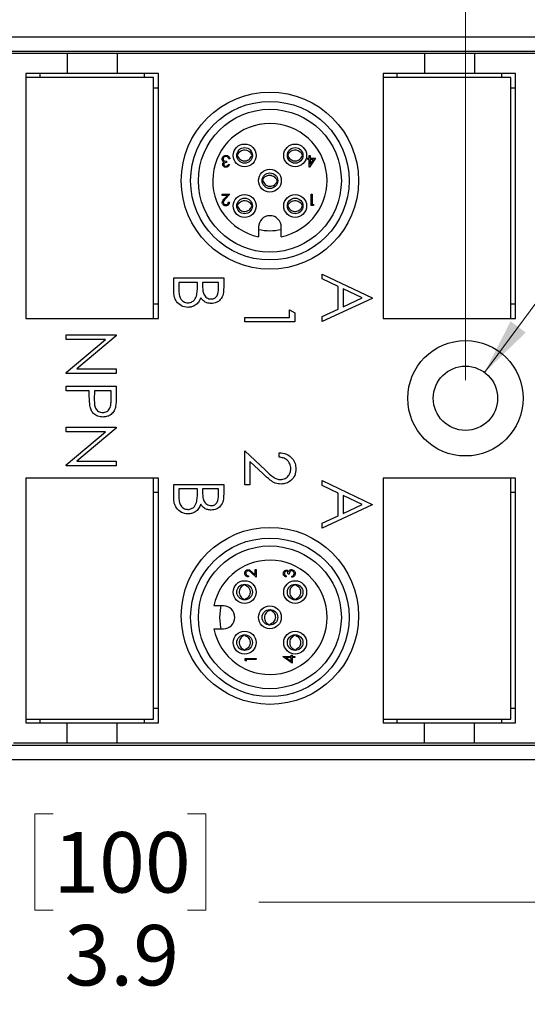
# Model space of a CAD drawing. Units: inches. Extents: x 0.4 to 16.6, y 0.2 to 10.8.
# Drawn here: x 10.1 to 11.5, y 6 to 8.7 of the extents above; entities that cross this region are included whole.
import ezdxf

# ---------------------------------------------------------------- set-up
doc = ezdxf.new("R2010")
doc.units = ezdxf.units.IN
doc.header["$MEASUREMENT"] = 0
doc.styles.add('SLDTEXTSTYLE0', font='TXT', dxfattribs={"width": 0.75})
doc.dimstyles.new('SLDDIMSTYLE0', dxfattribs={"dimtxt": 0.166667, "dimasz": 0.156, "dimexe": 0, "dimexo": 0.0625, "dimgap": 0.041667, "dimtad": 0, "dimtih": 1, "dimtoh": 1, "dimdec": 1, "dimrnd": 1e-09, "dimzin": 12, "dimdsep": 46, "dimtxsty": 'SLDTEXTSTYLE0', "dimsah": 1, "dimcen": 0.09, "dimadec": 0, "dimazin": 3, "dimtfac": 1, "dimtdec": 1, "dimtofl": 0, "dimtmove": 0, "dimatfit": 3, "dimfxl": 0, "dimfrac": 2, "dimtolj": 1, "dimtzin": 12, "dimarcsym": 0})
doc.dimstyles.new('SLDDIMSTYLE2', dxfattribs={"dimtxt": 0.166667, "dimasz": 0.156, "dimexe": 0, "dimexo": 0.0625, "dimgap": 0.041667, "dimtad": 0, "dimtih": 1, "dimtoh": 1, "dimrnd": 1e-09, "dimzin": 12, "dimdsep": 46, "dimtxsty": 'SLDTEXTSTYLE0', "dimsah": 1, "dimcen": 0, "dimadec": 0, "dimazin": 3, "dimtfac": 1, "dimtofl": 0, "dimtmove": 0, "dimatfit": 3, "dimfxl": 0, "dimfrac": 2, "dimtolj": 1, "dimtzin": 12, "dimarcsym": 0})

# ---------------------------------------------------------------- blocks, each defined once
blk = doc.blocks.new('_D')
at = {"color": 7, "linetype": 'Continuous', "lineweight": 18}
for p, q in [((8.2658, 6.8119), (8.2658, 6.1792)), ((12.2058, 6.8119), (12.2058, 6.1792)), ((10.2152, 6.5477), (10.1645, 6.5477)), ((10.1645, 6.5477), (10.1645, 6.2829)), ((10.5846, 6.5477), (10.6353, 6.5477)), ((10.6353, 6.5477), (10.6353, 6.2829)), ((8.2658, 6.3042), (10.0186, 6.3042)), ((12.2058, 6.3042), (10.7813, 6.3042)), ((10.1645, 6.2829), (10.2152, 6.2829)), ((10.6353, 6.2829), (10.5846, 6.2829))]:
    blk.add_line(p, q, dxfattribs=at)
for points in [[(8.2658, 6.3042), (8.4218, 6.2782), (8.4218, 6.3302)], [(12.2058, 6.3042), (12.0498, 6.3302), (12.0498, 6.2782)]]:
    blk.add_solid(points, dxfattribs=at)
at = {"color": 7, "linetype": 'Continuous', "lineweight": 18, "char_height": 0.16667, "attachment_point": 1, "style": 'SLDTEXTSTYLE0'}
for s, insert in [('100', (10.2152, 6.4977)), ('3.9', (10.2461, 6.2417))]:
    blk.add_mtext(s, dxfattribs=dict(at, insert=insert))
blk = doc.blocks.new('_D_2')
at = {"color": 7, "linetype": 'Continuous', "lineweight": 18}
for p, q in [((13.0571, 9.7405), (13.0064, 9.7405)), ((13.0064, 9.7405), (13.0064, 9.4757)), ((13.3649, 9.7405), (13.4156, 9.7405)), ((13.4156, 9.7405), (13.4156, 9.4757)), ((11.4034, 7.7647), (12.6814, 9.4969)), ((12.6814, 9.4969), (12.9314, 9.4969)), ((13.0064, 9.4757), (13.0571, 9.4757)), ((13.4156, 9.4757), (13.3649, 9.4757))]:
    blk.add_line(p, q, dxfattribs=at)
blk.add_solid([(11.4034, 7.7647), (11.5169, 7.8748), (11.4751, 7.9057)], dxfattribs=at)
at = {"color": 7, "linetype": 'Continuous', "lineweight": 18, "char_height": 0.16667, "attachment_point": 1, "style": 'SLDTEXTSTYLE0'}
for s, insert in [('4.5', (13.0571, 9.6905)), ('%%c', (12.9314, 9.4345)), ('.18', (13.1829, 9.4345))]:
    blk.add_mtext(s, dxfattribs=dict(at, insert=insert))
blk = doc.blocks.new('_D_3')
at = {"color": 7, "linetype": 'Continuous', "lineweight": 18}
for p, q in [((9.9016, 9.3261), (9.8509, 9.3261)), ((9.8509, 9.3261), (9.8509, 9.0613)), ((10.1479, 9.3261), (10.1986, 9.3261)), ((10.1986, 9.3261), (10.1986, 9.0613)), ((8.4518, 8.508), (8.4518, 9.2076)), ((11.3508, 7.7434), (11.3508, 9.2076)), ((8.4518, 9.0826), (9.705, 9.0826)), ((11.3508, 9.0826), (10.3445, 9.0826)), ((9.8509, 9.0613), (9.9016, 9.0613)), ((10.1986, 9.0613), (10.1479, 9.0613))]:
    blk.add_line(p, q, dxfattribs=at)
for points in [[(8.4518, 9.0826), (8.6078, 9.0566), (8.6078, 9.1086)], [(11.3508, 9.0826), (11.1948, 9.1086), (11.1948, 9.0566)]]:
    blk.add_solid(points, dxfattribs=at)
at = {"color": 7, "linetype": 'Continuous', "lineweight": 18, "char_height": 0.16667, "attachment_point": 1, "style": 'SLDTEXTSTYLE0'}
for s, insert in [('74', (9.9016, 9.2761)), ('2.9', (9.8709, 9.0201))]:
    blk.add_mtext(s, dxfattribs=dict(at, insert=insert))

msp = doc.modelspace()

# ---------------------------------------------------------------- linework, layer by layer
at = {"color": 7, "linetype": 'Continuous', "lineweight": 25}
for p, q in [((12.0418, 8.6889), (8.4298, 8.6889)), ((12.0418, 8.6495), (8.4298, 8.6495)), ((10.2533, 8.6434), (10.0858, 8.6434)), ((10.2533, 8.6434), (10.2533, 8.5883)), ((10.3911, 8.6434), (10.2533, 8.6434)), ((10.3911, 8.6434), (10.3911, 8.5883)), ((11.2375, 8.6434), (10.3911, 8.6434)), ((11.2375, 8.6434), (11.2375, 8.5883)), ((11.3753, 8.6434), (11.2375, 8.6434)), ((11.3753, 8.6434), (11.3753, 8.5883)), ((12.0245, 8.6434), (11.3753, 8.6434)), ((10.2533, 8.5883), (10.1395, 8.5883)), ((10.1395, 8.5883), (10.1395, 7.9131)), ((10.1395, 8.5781), (10.1395, 7.9131)), ((10.4915, 8.5781), (10.1395, 8.5781)), ((10.1789, 8.5781), (10.1789, 8.5883)), ((10.3911, 8.5883), (10.2533, 8.5883)), ((10.5049, 8.5883), (10.3911, 8.5883)), ((10.4655, 8.5883), (10.4655, 8.5781)), ((10.4915, 7.9131), (10.4915, 8.5781)), ((10.5049, 7.9131), (10.5049, 8.5883)), ((11.2375, 8.5883), (11.1238, 8.5883)), ((11.1238, 8.5883), (11.1238, 7.9131)), ((11.4758, 8.5781), (11.1238, 8.5781)), ((11.1238, 8.5781), (11.1238, 7.9131)), ((11.1631, 8.5781), (11.1631, 8.5883)), ((11.3753, 8.5883), (11.2375, 8.5883)), ((11.4891, 8.5883), (11.3753, 8.5883)), ((11.4497, 8.5883), (11.4497, 8.5781)), ((11.4758, 7.9131), (11.4758, 8.5781)), ((11.4891, 7.9131), (11.4891, 8.5883)), ((10.4915, 8.5489), (10.5049, 8.5489)), ((11.4758, 8.5489), (11.4891, 8.5489)), ((10.7231, 8.3646), (10.7211, 8.3646)), ((10.7231, 8.361), (10.7212, 8.361)), ((10.7637, 8.3646), (10.7616, 8.3646)), ((10.7634, 8.361), (10.7616, 8.361)), ((10.8623, 8.3646), (10.8603, 8.3646)), ((10.8623, 8.361), (10.8604, 8.361)), ((10.9029, 8.3646), (10.9008, 8.3646)), ((10.9026, 8.361), (10.9008, 8.361)), ((10.9202, 8.3622), (10.923, 8.3622)), ((10.9202, 8.355), (10.9202, 8.3622)), ((10.923, 8.3622), (10.923, 8.355)), ((10.6927, 8.3466), (10.6927, 8.3434)), ((10.6976, 8.3382), (10.7004, 8.3382)), ((10.7016, 8.3538), (10.6988, 8.3538)), ((10.9166, 8.355), (10.9202, 8.355)), ((10.9166, 8.3518), (10.9166, 8.355)), ((10.9202, 8.3518), (10.9166, 8.3518)), ((10.9202, 8.3302), (10.9202, 8.3518)), ((10.9378, 8.355), (10.9207, 8.3302)), ((10.923, 8.355), (10.9378, 8.355)), ((10.923, 8.3382), (10.9323, 8.3518)), ((10.923, 8.3518), (10.923, 8.3382)), ((10.9323, 8.3518), (10.923, 8.3518)), ((10.9207, 8.3302), (10.9202, 8.3302)), ((10.7926, 8.2936), (10.7905, 8.2939)), ((10.793, 8.2972), (10.791, 8.2975)), ((10.8326, 8.289), (10.8309, 8.2892)), ((10.8331, 8.2926), (10.8313, 8.2928)), ((10.6803, 8.2559), (10.7016, 8.2559)), ((10.6803, 8.2527), (10.6803, 8.2559)), ((10.6949, 8.2527), (10.6803, 8.2527)), ((10.6871, 8.2443), (10.6949, 8.2527)), ((10.7016, 8.2559), (10.6894, 8.2429)), ((10.9254, 8.2246), (10.9254, 8.2559)), ((10.9254, 8.2559), (10.9282, 8.2559)), ((10.9282, 8.2559), (10.9282, 8.2278)), ((10.6976, 8.2342), (10.7004, 8.2342)), ((10.7231, 8.2254), (10.7211, 8.2254)), ((10.7637, 8.2254), (10.7616, 8.2254)), ((10.8623, 8.2254), (10.8603, 8.2254)), ((10.9029, 8.2254), (10.9008, 8.2254)), ((10.9312, 8.2246), (10.9254, 8.2246)), ((10.9282, 8.2278), (10.933, 8.2278)), ((10.933, 8.2278), (10.9312, 8.2246)), ((10.7231, 8.2218), (10.7212, 8.2218)), ((10.7634, 8.2218), (10.7616, 8.2218)), ((10.8623, 8.2218), (10.8604, 8.2218)), ((10.9026, 8.2218), (10.9008, 8.2218)), ((10.7805, 8.1652), (10.7805, 8.1389)), ((10.8435, 8.1389), (10.8435, 8.1652)), ((10.9557, 8.0225), (10.9557, 8.036)), ((10.9557, 8.036), (11.0935, 7.9706)), ((10.5469, 8.0254), (10.6847, 8.0254)), ((10.5469, 7.9881), (10.5469, 8.0254)), ((10.5611, 8.013), (10.5611, 7.9954)), ((10.6123, 8.013), (10.5611, 8.013)), ((10.6123, 8.0048), (10.6123, 8.013)), ((10.6264, 8.013), (10.6264, 8.0047)), ((10.6706, 8.013), (10.6264, 8.013)), ((10.6706, 7.9963), (10.6706, 8.013)), ((10.6847, 8.0254), (10.6847, 7.9985)), ((10.9999, 8.0016), (10.9557, 8.0225)), ((10.9999, 7.9391), (10.9999, 8.0016)), ((11.0666, 7.9699), (11.014, 7.9949)), ((11.014, 7.9949), (11.014, 7.9456)), ((10.5049, 7.9525), (10.4915, 7.9525)), ((11.0935, 7.9689), (10.9557, 7.9053)), ((11.014, 7.9456), (11.0666, 7.9699)), ((11.0935, 7.9706), (11.0935, 7.9689)), ((11.4891, 7.9525), (11.4758, 7.9525)), ((10.8661, 7.9374), (10.8803, 7.9293)), ((10.8661, 7.9162), (10.8661, 7.9374)), ((10.8803, 7.9293), (10.8803, 7.9038)), ((10.9557, 7.9187), (10.9999, 7.9391)), ((10.1395, 7.9131), (10.4915, 7.9131)), ((10.1395, 7.9131), (10.5049, 7.9131)), ((10.7425, 7.9162), (10.8661, 7.9162)), ((10.7425, 7.9038), (10.7425, 7.9162)), ((10.8803, 7.9038), (10.7425, 7.9038)), ((10.9557, 7.9053), (10.9557, 7.9187)), ((11.1238, 7.9131), (11.4758, 7.9131)), ((11.1238, 7.9131), (11.4891, 7.9131)), ((10.2508, 7.8679), (10.3886, 7.8679)), ((10.2508, 7.8555), (10.2508, 7.8679)), ((10.2508, 7.7647), (10.359, 7.8555)), ((10.359, 7.8555), (10.2508, 7.8555)), ((10.3886, 7.8653), (10.2801, 7.7742)), ((10.3886, 7.8679), (10.3886, 7.8653)), ((10.2508, 7.7619), (10.2508, 7.7647)), ((10.2801, 7.7742), (10.3886, 7.7742)), ((10.3886, 7.7742), (10.3886, 7.7619)), ((10.3886, 7.7619), (10.2508, 7.7619)), ((10.2508, 7.7265), (10.3886, 7.7265)), ((10.2508, 7.7142), (10.2508, 7.7265)), ((10.3144, 7.7142), (10.2508, 7.7142)), ((10.3144, 7.7043), (10.3144, 7.7142)), ((10.3285, 7.7142), (10.3282, 7.69)), ((10.3744, 7.7142), (10.3285, 7.7142)), ((10.3744, 7.689), (10.3744, 7.7142)), ((10.3886, 7.7265), (10.3886, 7.6995)), ((10.2508, 7.6135), (10.3886, 7.6135)), ((10.2508, 7.6011), (10.2508, 7.6135)), ((10.2508, 7.5103), (10.359, 7.6011)), ((10.359, 7.6011), (10.2508, 7.6011)), ((10.3886, 7.6109), (10.2801, 7.5198)), ((10.3886, 7.6135), (10.3886, 7.6109)), ((10.7425, 7.4552), (10.7425, 7.5488)), ((10.7425, 7.5488), (10.7995, 7.4953)), ((10.2801, 7.5198), (10.3886, 7.5198)), ((10.3886, 7.5198), (10.3886, 7.5075)), ((10.7566, 7.5193), (10.7566, 7.4552)), ((10.7934, 7.4848), (10.7566, 7.5193)), ((10.8379, 7.5311), (10.8379, 7.5435)), ((10.2508, 7.5075), (10.2508, 7.5103)), ((10.3886, 7.5075), (10.2508, 7.5075)), ((10.1395, 7.4737), (10.1395, 6.8087)), ((10.4915, 7.4737), (10.1395, 7.4737)), ((10.5049, 7.4737), (10.1395, 7.4737)), ((10.1395, 7.4737), (10.1395, 6.7985)), ((10.4915, 6.8087), (10.4915, 7.4737)), ((10.5049, 6.7985), (10.5049, 7.4737)), ((10.9557, 7.453), (10.9557, 7.4665)), ((10.9557, 7.4665), (11.0935, 7.4011)), ((11.1238, 7.4737), (11.1238, 6.8087)), ((11.4758, 7.4737), (11.1238, 7.4737)), ((11.4891, 7.4737), (11.1238, 7.4737)), ((11.1238, 7.4737), (11.1238, 6.7985)), ((11.4758, 6.8087), (11.4758, 7.4737)), ((11.4891, 6.7985), (11.4891, 7.4737)), ((10.5469, 7.4559), (10.6847, 7.4559)), ((10.5469, 7.4186), (10.5469, 7.4559)), ((10.6123, 7.4435), (10.5611, 7.4435)), ((10.5611, 7.4435), (10.5611, 7.4259)), ((10.6123, 7.4353), (10.6123, 7.4435)), ((10.6706, 7.4435), (10.6264, 7.4435)), ((10.6264, 7.4435), (10.6264, 7.4352)), ((10.6706, 7.4268), (10.6706, 7.4435)), ((10.6847, 7.4559), (10.6847, 7.429)), ((10.7566, 7.4552), (10.7425, 7.4552)), ((10.9999, 7.4321), (10.9557, 7.453)), ((10.4915, 7.4343), (10.5049, 7.4343)), ((10.9999, 7.3696), (10.9999, 7.4321)), ((11.014, 7.4254), (11.014, 7.3761)), ((11.0666, 7.4004), (11.014, 7.4254)), ((11.4758, 7.4343), (11.4891, 7.4343)), ((11.0935, 7.3994), (10.9557, 7.3358)), ((11.014, 7.3761), (11.0666, 7.4004)), ((11.0935, 7.4011), (11.0935, 7.3994)), ((10.9557, 7.3492), (10.9999, 7.3696)), ((10.9557, 7.3358), (10.9557, 7.3492)), ((10.7714, 7.2212), (10.7746, 7.2212)), ((10.7714, 7.2067), (10.7714, 7.2212)), ((10.7746, 7.2212), (10.7746, 7.2)), ((10.753, 7.204), (10.753, 7.2012)), ((10.7746, 7.2), (10.7617, 7.2121)), ((10.7631, 7.2145), (10.7714, 7.2067)), ((10.8569, 7.204), (10.8569, 7.2012)), ((10.8653, 7.2088), (10.8621, 7.2088)), ((10.8725, 7.2), (10.8725, 7.2028)), ((10.7405, 7.1784), (10.7405, 7.1803)), ((10.7442, 7.1784), (10.7442, 7.1804)), ((10.8797, 7.1784), (10.8797, 7.1803)), ((10.8834, 7.1784), (10.8834, 7.1804)), ((10.7405, 7.1382), (10.7405, 7.1399)), ((10.7442, 7.1378), (10.7442, 7.1399)), ((10.8797, 7.1382), (10.8797, 7.1399)), ((10.8834, 7.1378), (10.8834, 7.1399)), ((10.684, 7.1211), (10.6576, 7.1211)), ((10.8124, 7.1089), (10.8126, 7.111)), ((10.816, 7.1085), (10.8162, 7.1105)), ((10.6576, 7.0581), (10.684, 7.0581)), ((10.8077, 7.0689), (10.8079, 7.0707)), ((10.8113, 7.0684), (10.8115, 7.0702)), ((10.7405, 7.0392), (10.7405, 7.0411)), ((10.7442, 7.0392), (10.7442, 7.0412)), ((10.8797, 7.0392), (10.8797, 7.0411)), ((10.8834, 7.0392), (10.8834, 7.0412)), ((10.7405, 6.999), (10.7405, 7.0007)), ((10.7434, 6.9762), (10.7746, 6.9762)), ((10.7434, 6.9704), (10.7434, 6.9762)), ((10.7442, 6.9987), (10.7442, 7.0007)), ((10.7746, 6.9762), (10.7746, 6.9733)), ((10.8489, 6.9814), (10.8705, 6.9814)), ((10.8489, 6.9808), (10.8489, 6.9814)), ((10.8737, 6.9637), (10.8489, 6.9808)), ((10.8705, 6.9786), (10.857, 6.9786)), ((10.857, 6.9786), (10.8705, 6.9692)), ((10.8705, 6.985), (10.8737, 6.985)), ((10.8705, 6.9814), (10.8705, 6.985)), ((10.8705, 6.9692), (10.8705, 6.9786)), ((10.8737, 6.985), (10.8737, 6.9814)), ((10.8737, 6.9814), (10.881, 6.9814)), ((10.8737, 6.9786), (10.8737, 6.9637)), ((10.881, 6.9786), (10.8737, 6.9786)), ((10.8797, 6.999), (10.8797, 7.0007)), ((10.881, 6.9814), (10.881, 6.9786)), ((10.8834, 6.9987), (10.8834, 7.0007)), ((10.7466, 6.9685), (10.7434, 6.9704)), ((10.7466, 6.9733), (10.7466, 6.9685)), ((10.7746, 6.9733), (10.7466, 6.9733)), ((10.5049, 6.8379), (10.4915, 6.8379)), ((11.4891, 6.8379), (11.4758, 6.8379)), ((10.1395, 6.8087), (10.4915, 6.8087)), ((10.1395, 6.7985), (10.2533, 6.7985)), ((10.1789, 6.7985), (10.1789, 6.8087)), ((10.2533, 6.7434), (10.2533, 6.7985)), ((10.2533, 6.7985), (10.3911, 6.7985)), ((10.3911, 6.7434), (10.3911, 6.7985)), ((10.3911, 6.7985), (10.5049, 6.7985)), ((10.4655, 6.8087), (10.4655, 6.7985)), ((11.1238, 6.8087), (11.4758, 6.8087)), ((11.1238, 6.7985), (11.2375, 6.7985)), ((11.1631, 6.7985), (11.1631, 6.8087)), ((11.2375, 6.7434), (11.2375, 6.7985)), ((11.2375, 6.7985), (11.3753, 6.7985)), ((11.3753, 6.7434), (11.3753, 6.7985)), ((11.3753, 6.7985), (11.4891, 6.7985)), ((11.4497, 6.8087), (11.4497, 6.7985)), ((8.4298, 6.7373), (12.0418, 6.7373)), ((10.1058, 6.7434), (10.2533, 6.7434)), ((10.2533, 6.7434), (10.3911, 6.7434)), ((10.3911, 6.7434), (11.2375, 6.7434)), ((11.2375, 6.7434), (11.3753, 6.7434)), ((11.3753, 6.7434), (12.0245, 6.7434)), ((8.4298, 6.6979), (12.0418, 6.6979))]:
    msp.add_line(p, q, dxfattribs=at)
at = {"color": 7, "linetype": 'Continuous', "lineweight": 25, "flags": 128}
for points in [[(10.6742, 7.0896), (10.677, 7.1173), (10.6778, 7.1211)], [(10.6778, 7.0581), (10.677, 7.0618), (10.6742, 7.0896)]]:
    msp.add_lwpolyline(points, dxfattribs=at)
at = {"color": 7, "linetype": 'Continuous', "lineweight": 25}
for centre, radius in [((10.812, 8.2932), 0.2441), ((10.812, 8.2932), 0.2185), ((10.812, 8.2932), 0.1969), ((10.7424, 8.3628), 0.0315), ((10.8816, 8.3628), 0.0315), ((10.7424, 8.3628), 0.0215), ((10.8816, 8.3628), 0.0215), ((10.812, 8.2932), 0.0315), ((10.812, 8.2932), 0.0215), ((10.7424, 8.2236), 0.0315), ((10.8816, 8.2236), 0.0315), ((10.7424, 8.2236), 0.0215), ((10.8816, 8.2236), 0.0215), ((11.3508, 7.6934), 0.159), ((11.3508, 7.6934), 0.0886), ((10.812, 7.0936), 0.2441), ((10.812, 7.0896), 0.2185), ((10.812, 7.0896), 0.1969), ((10.7424, 7.1592), 0.0315), ((10.7424, 7.1592), 0.0215), ((10.8816, 7.1592), 0.0315), ((10.8816, 7.1592), 0.0215), ((10.812, 7.0896), 0.0315), ((10.812, 7.0896), 0.0215), ((10.7424, 7.02), 0.0315), ((10.7424, 7.02), 0.0215), ((10.8816, 7.02), 0.0315), ((10.8816, 7.02), 0.0215)]:
    msp.add_circle(centre, radius, dxfattribs=at)
for centre, radius, start, end in [((10.812, 8.2932), 0.1575, 281.537, 258.463), ((10.812, 8.1652), 0.0315, 0, 180), ((10.812, 8.2932), 0.1378, 256.7853, 283.2147), ((10.812, 7.0896), 0.1575, 191.537, 168.463), ((10.684, 7.0896), 0.0315, 270, 90)]:
    msp.add_arc(centre, radius, start, end, dxfattribs=at)
for points, knots in [([(10.6803, 8.3529), (10.6806, 8.3545), (10.681, 8.3575), (10.6839, 8.3609), (10.6875, 8.3627), (10.6899, 8.3629), (10.6911, 8.363)], [0, 0, 0, 0, 0.279304, 0.5588383, 0.779277, 1, 1, 1, 1]), ([(10.6911, 8.3598), (10.69, 8.3597), (10.6878, 8.3596), (10.6852, 8.358), (10.6834, 8.3557), (10.6832, 8.354), (10.6831, 8.3532)], [0, 0, 0, 0, 0.2805991, 0.5601509, 0.7803026, 1, 1, 1, 1]), ([(10.6911, 8.363), (10.6926, 8.3629), (10.6954, 8.3626), (10.6988, 8.3602), (10.7008, 8.3571), (10.7013, 8.3549), (10.7016, 8.3538)], [0, 0, 0, 0, 0.279886, 0.558979, 0.779263, 1, 1, 1, 1]), ([(10.6963, 8.3581), (10.6954, 8.3587), (10.6938, 8.3597), (10.6919, 8.3598), (10.6911, 8.3598)], [0, 0, 0, 0, 0.558748, 1, 1, 1, 1]), ([(10.7222, 8.3646), (10.722, 8.364), (10.7217, 8.3628), (10.722, 8.3616), (10.7222, 8.361)], [0, 0, 0, 0, 0.500159, 1, 1, 1, 1]), ([(10.7231, 8.3646), (10.724, 8.3664), (10.7258, 8.3703), (10.7307, 8.3748), (10.7371, 8.3777), (10.7441, 8.3783), (10.7508, 8.3765), (10.7567, 8.3725), (10.7602, 8.3682), (10.7613, 8.3653), (10.7616, 8.3646)], [0, 0, 0, 0, 0.120751, 0.25498, 0.396529, 0.533955, 0.672682, 0.810493, 0.956165, 1, 1, 1, 1]), ([(10.7231, 8.361), (10.724, 8.3592), (10.7258, 8.3553), (10.7307, 8.3508), (10.7371, 8.3479), (10.7441, 8.3473), (10.7508, 8.3491), (10.7567, 8.3531), (10.7602, 8.3574), (10.7613, 8.3603), (10.7616, 8.361)], [0, 0, 0, 0, 0.120751, 0.25498, 0.396529, 0.533955, 0.672682, 0.810493, 0.956165, 1, 1, 1, 1]), ([(10.7625, 8.361), (10.7627, 8.3616), (10.763, 8.3628), (10.7627, 8.364), (10.7625, 8.3646)], [0, 0, 0, 0, 0.49984, 1, 1, 1, 1]), ([(10.8614, 8.3646), (10.8612, 8.364), (10.8609, 8.3628), (10.8612, 8.3616), (10.8614, 8.361)], [0, 0, 0, 0, 0.500159, 1, 1, 1, 1]), ([(10.8623, 8.3646), (10.8631, 8.3664), (10.865, 8.3703), (10.8699, 8.3748), (10.8763, 8.3777), (10.8833, 8.3783), (10.89, 8.3765), (10.8959, 8.3725), (10.8994, 8.3682), (10.9005, 8.3653), (10.9008, 8.3646)], [0, 0, 0, 0, 0.120751, 0.25498, 0.396529, 0.533955, 0.672682, 0.810493, 0.956165, 1, 1, 1, 1]), ([(10.8623, 8.361), (10.8631, 8.3592), (10.865, 8.3553), (10.8699, 8.3508), (10.8763, 8.3479), (10.8833, 8.3473), (10.89, 8.3491), (10.8959, 8.3531), (10.8994, 8.3574), (10.9005, 8.3603), (10.9008, 8.361)], [0, 0, 0, 0, 0.120751, 0.25498, 0.396529, 0.533955, 0.672682, 0.810493, 0.956165, 1, 1, 1, 1]), ([(10.9017, 8.361), (10.9019, 8.3616), (10.9022, 8.3628), (10.9019, 8.364), (10.9017, 8.3646)], [0, 0, 0, 0, 0.49984, 1, 1, 1, 1]), ([(10.6822, 8.3474), (10.6816, 8.3483), (10.6805, 8.35), (10.6804, 8.352), (10.6803, 8.3529)], [0, 0, 0, 0, 0.559419, 1, 1, 1, 1]), ([(10.6819, 8.3383), (10.682, 8.339), (10.6821, 8.3404), (10.6832, 8.3428), (10.6847, 8.344), (10.6856, 8.3447)], [0, 0, 0, 0, 0.280508, 0.560792, 1, 1, 1, 1]), ([(10.6911, 8.3302), (10.6898, 8.3303), (10.6873, 8.3306), (10.6842, 8.3326), (10.6823, 8.3353), (10.6821, 8.3373), (10.6819, 8.3383)], [0, 0, 0, 0, 0.280085, 0.559868, 0.780099, 1, 1, 1, 1]), ([(10.6856, 8.3447), (10.6849, 8.3451), (10.6836, 8.3458), (10.6826, 8.3469), (10.6822, 8.3474)], [0, 0, 0, 0, 0.559795, 1, 1, 1, 1]), ([(10.6831, 8.3532), (10.6832, 8.3526), (10.6833, 8.3516), (10.6842, 8.3496), (10.6871, 8.3469), (10.6905, 8.3467), (10.6927, 8.3466)], [0, 0, 0, 0, 0.125587, 0.251191, 0.500605, 1, 1, 1, 1]), ([(10.6927, 8.3434), (10.691, 8.3432), (10.6883, 8.343), (10.6857, 8.3411), (10.6849, 8.3396), (10.6848, 8.3387), (10.6847, 8.3383)], [0, 0, 0, 0, 0.499418, 0.749016, 0.874544, 1, 1, 1, 1]), ([(10.6847, 8.3383), (10.6849, 8.3374), (10.6852, 8.3358), (10.6876, 8.3338), (10.6897, 8.3335), (10.691, 8.3334)], [0, 0, 0, 0, 0.278859, 0.560074, 1, 1, 1, 1]), ([(10.691, 8.3334), (10.6918, 8.3334), (10.6935, 8.3336), (10.696, 8.3351), (10.697, 8.337), (10.6976, 8.3382)], [0, 0, 0, 0, 0.280636, 0.560364, 1, 1, 1, 1]), ([(10.7004, 8.3382), (10.7, 8.337), (10.6993, 8.3346), (10.6969, 8.3319), (10.694, 8.3304), (10.692, 8.3302), (10.6911, 8.3302)], [0, 0, 0, 0, 0.280288, 0.55968, 0.779747, 1, 1, 1, 1]), ([(10.6988, 8.3538), (10.6985, 8.3547), (10.698, 8.3563), (10.6968, 8.3576), (10.6963, 8.3581)], [0, 0, 0, 0, 0.560694, 1, 1, 1, 1]), ([(10.793, 8.2972), (10.7941, 8.2989), (10.7963, 8.3025), (10.8018, 8.3065), (10.8084, 8.3086), (10.8154, 8.3084), (10.8219, 8.3058), (10.8273, 8.3012), (10.8303, 8.2965), (10.8311, 8.2935), (10.8313, 8.2928)], [0, 0, 0, 0, 0.120751, 0.25498, 0.396529, 0.533955, 0.672682, 0.810493, 0.956165, 1, 1, 1, 1]), ([(10.7921, 8.2973), (10.7919, 8.2968), (10.7914, 8.2956), (10.7916, 8.2943), (10.7917, 8.2937)], [0, 0, 0, 0, 0.500159, 1, 1, 1, 1]), ([(10.7926, 8.2936), (10.7933, 8.2917), (10.7946, 8.2877), (10.799, 8.2826), (10.805, 8.279), (10.8119, 8.2777), (10.8188, 8.2787), (10.8251, 8.2819), (10.829, 8.2858), (10.8305, 8.2886), (10.8309, 8.2892)], [0, 0, 0, 0, 0.120751, 0.25498, 0.396529, 0.533955, 0.672682, 0.810493, 0.956165, 1, 1, 1, 1]), ([(10.8318, 8.2891), (10.832, 8.2896), (10.8325, 8.2908), (10.8323, 8.2921), (10.8322, 8.2927)], [0, 0, 0, 0, 0.49984, 1, 1, 1, 1]), ([(10.6807, 8.2331), (10.6809, 8.2343), (10.6811, 8.2368), (10.6836, 8.2406), (10.6857, 8.2429), (10.6871, 8.2443)], [0, 0, 0, 0, 0.279288, 0.559154, 1, 1, 1, 1]), ([(10.6902, 8.2238), (10.6888, 8.2239), (10.686, 8.2242), (10.6829, 8.2267), (10.681, 8.2298), (10.6808, 8.232), (10.6807, 8.2331)], [0, 0, 0, 0, 0.27989, 0.559224, 0.779582, 1, 1, 1, 1]), ([(10.6894, 8.2429), (10.6879, 8.2414), (10.6859, 8.2392), (10.6838, 8.2359), (10.6836, 8.2342), (10.6835, 8.2333)], [0, 0, 0, 0, 0.560717, 0.780532, 1, 1, 1, 1]), ([(10.6835, 8.2333), (10.6837, 8.2324), (10.6839, 8.2304), (10.6858, 8.2284), (10.688, 8.2272), (10.6896, 8.2271), (10.6903, 8.227)], [0, 0, 0, 0, 0.279126, 0.558978, 0.77935, 1, 1, 1, 1]), ([(10.7004, 8.2342), (10.7002, 8.2327), (10.6998, 8.2297), (10.6971, 8.2262), (10.6938, 8.2241), (10.6914, 8.2239), (10.6902, 8.2238)], [0, 0, 0, 0, 0.280029, 0.559515, 0.779668, 1, 1, 1, 1]), ([(10.6903, 8.227), (10.6914, 8.2271), (10.6935, 8.2273), (10.6959, 8.2293), (10.6972, 8.2317), (10.6974, 8.2334), (10.6976, 8.2342)], [0, 0, 0, 0, 0.279699, 0.558847, 0.779176, 1, 1, 1, 1]), ([(10.7222, 8.2254), (10.722, 8.2248), (10.7217, 8.2236), (10.722, 8.2224), (10.7222, 8.2218)], [0, 0, 0, 0, 0.500159, 1, 1, 1, 1]), ([(10.7231, 8.2254), (10.724, 8.2272), (10.7258, 8.2311), (10.7307, 8.2356), (10.7371, 8.2385), (10.7441, 8.2391), (10.7508, 8.2373), (10.7567, 8.2333), (10.7602, 8.229), (10.7613, 8.2261), (10.7616, 8.2254)], [0, 0, 0, 0, 0.120751, 0.25498, 0.396529, 0.533955, 0.672682, 0.810493, 0.956165, 1, 1, 1, 1]), ([(10.7625, 8.2218), (10.7627, 8.2224), (10.763, 8.2236), (10.7627, 8.2248), (10.7625, 8.2254)], [0, 0, 0, 0, 0.49984, 1, 1, 1, 1]), ([(10.8614, 8.2254), (10.8612, 8.2248), (10.8609, 8.2236), (10.8612, 8.2224), (10.8614, 8.2218)], [0, 0, 0, 0, 0.500159, 1, 1, 1, 1]), ([(10.8623, 8.2254), (10.8631, 8.2272), (10.865, 8.2311), (10.8699, 8.2356), (10.8763, 8.2385), (10.8833, 8.2391), (10.89, 8.2373), (10.8959, 8.2333), (10.8994, 8.229), (10.9005, 8.2261), (10.9008, 8.2254)], [0, 0, 0, 0, 0.120751, 0.25498, 0.396529, 0.533955, 0.672682, 0.810493, 0.956165, 1, 1, 1, 1]), ([(10.9017, 8.2218), (10.9019, 8.2224), (10.9022, 8.2236), (10.9019, 8.2248), (10.9017, 8.2254)], [0, 0, 0, 0, 0.49984, 1, 1, 1, 1]), ([(10.7231, 8.2218), (10.724, 8.22), (10.7258, 8.2162), (10.7307, 8.2116), (10.7371, 8.2087), (10.7441, 8.2082), (10.7508, 8.21), (10.7567, 8.2139), (10.7602, 8.2182), (10.7613, 8.2211), (10.7616, 8.2218)], [0, 0, 0, 0, 0.120751, 0.25498, 0.396529, 0.533955, 0.672682, 0.810493, 0.956165, 1, 1, 1, 1]), ([(10.8623, 8.2218), (10.8631, 8.22), (10.865, 8.2162), (10.8699, 8.2116), (10.8763, 8.2087), (10.8833, 8.2082), (10.89, 8.21), (10.8959, 8.2139), (10.8994, 8.2182), (10.9005, 8.2211), (10.9008, 8.2218)], [0, 0, 0, 0, 0.120751, 0.25498, 0.396529, 0.533955, 0.672682, 0.810493, 0.956165, 1, 1, 1, 1]), ([(10.5861, 7.9441), (10.5799, 7.945), (10.5675, 7.9466), (10.5544, 7.959), (10.5478, 7.9736), (10.5472, 7.9833), (10.5469, 7.9881)], [0, 0, 0, 0, 0.279153, 0.558619, 0.779042, 1, 1, 1, 1]), ([(10.5611, 7.9954), (10.5612, 7.9911), (10.5613, 7.9824), (10.5641, 7.9694), (10.5717, 7.961), (10.5795, 7.9571), (10.5839, 7.9567), (10.5861, 7.9565)], [0, 0, 0, 0, 0.251027, 0.500808, 0.749494, 0.874766, 1, 1, 1, 1]), ([(10.6107, 7.9791), (10.6113, 7.9839), (10.6123, 7.9924), (10.6123, 8.001), (10.6123, 8.0048)], [0, 0, 0, 0, 0.559734, 1, 1, 1, 1]), ([(10.6264, 8.0047), (10.6265, 8.0005), (10.6267, 7.9922), (10.6288, 7.9817), (10.6335, 7.9746), (10.6382, 7.9704), (10.644, 7.9676), (10.6482, 7.9673), (10.6503, 7.9671)], [0, 0, 0, 0, 0.250526, 0.499968, 0.625065, 0.750107, 0.875076, 1, 1, 1, 1]), ([(10.6503, 7.9671), (10.6537, 7.9675), (10.6588, 7.9681), (10.6641, 7.9725), (10.67, 7.9807), (10.6703, 7.9894), (10.6706, 7.9963)], [0, 0, 0, 0, 0.2493, 0.374938, 0.500652, 1, 1, 1, 1]), ([(10.6847, 7.9985), (10.6846, 7.9926), (10.6844, 7.9809), (10.6773, 7.9653), (10.6645, 7.9563), (10.6552, 7.9553), (10.6506, 7.9547)], [0, 0, 0, 0, 0.281317, 0.559922, 0.779935, 1, 1, 1, 1]), ([(10.5861, 7.9565), (10.5894, 7.9569), (10.5962, 7.9578), (10.606, 7.9657), (10.6089, 7.974), (10.6107, 7.9791)], [0, 0, 0, 0, 0.279988, 0.560432, 1, 1, 1, 1]), ([(10.6213, 7.9707), (10.6196, 7.9665), (10.6163, 7.9583), (10.6071, 7.9496), (10.5965, 7.9449), (10.5895, 7.9444), (10.5861, 7.9441)], [0, 0, 0, 0, 0.28038, 0.559616, 0.779741, 1, 1, 1, 1]), ([(10.6506, 7.9547), (10.6473, 7.955), (10.6408, 7.9555), (10.6298, 7.96), (10.6245, 7.9666), (10.6213, 7.9707)], [0, 0, 0, 0, 0.2808766, 0.5614741, 1, 1, 1, 1]), ([(10.3166, 7.6692), (10.3158, 7.6758), (10.3144, 7.6874), (10.3144, 7.6992), (10.3144, 7.7043)], [0, 0, 0, 0, 0.559694, 1, 1, 1, 1]), ([(10.3282, 7.69), (10.3283, 7.686), (10.3284, 7.6779), (10.3304, 7.6677), (10.335, 7.661), (10.3414, 7.6556), (10.3475, 7.6547), (10.3516, 7.6541)], [0, 0, 0, 0, 0.251115, 0.501025, 0.626345, 0.751685, 1, 1, 1, 1]), ([(10.3516, 7.6541), (10.3555, 7.6547), (10.3615, 7.6557), (10.3677, 7.6608), (10.3724, 7.6672), (10.3742, 7.6772), (10.3744, 7.685), (10.3744, 7.689)], [0, 0, 0, 0, 0.2483528, 0.3737211, 0.4990557, 0.7488835, 1, 1, 1, 1]), ([(10.3886, 7.6995), (10.3886, 7.6936), (10.3886, 7.6831), (10.3872, 7.6727), (10.3865, 7.6681)], [0, 0, 0, 0, 0.560314, 1, 1, 1, 1]), ([(10.3516, 7.6417), (10.3471, 7.6421), (10.338, 7.6427), (10.3269, 7.6496), (10.3198, 7.659), (10.3177, 7.6658), (10.3166, 7.6692)], [0, 0, 0, 0, 0.280099, 0.559324, 0.779458, 1, 1, 1, 1]), ([(10.3865, 7.6681), (10.385, 7.6639), (10.382, 7.6556), (10.3727, 7.6469), (10.3621, 7.6424), (10.3551, 7.642), (10.3516, 7.6417)], [0, 0, 0, 0, 0.27972, 0.559395, 0.779506, 1, 1, 1, 1]), ([(10.8379, 7.5435), (10.8446, 7.5427), (10.8579, 7.5411), (10.8732, 7.5293), (10.8824, 7.5144), (10.8833, 7.5038), (10.8838, 7.4986)], [0, 0, 0, 0, 0.2800331, 0.5595507, 0.7796689, 1, 1, 1, 1]), ([(10.8697, 7.4992), (10.8692, 7.5039), (10.8682, 7.5133), (10.8596, 7.5239), (10.8488, 7.5296), (10.8415, 7.5306), (10.8379, 7.5311)], [0, 0, 0, 0, 0.279729, 0.558969, 0.779193, 1, 1, 1, 1]), ([(10.7995, 7.4953), (10.8063, 7.4887), (10.8158, 7.4795), (10.8305, 7.4704), (10.838, 7.4697), (10.8417, 7.4693)], [0, 0, 0, 0, 0.560755, 0.780531, 1, 1, 1, 1]), ([(10.8417, 7.4693), (10.846, 7.4699), (10.8545, 7.471), (10.8635, 7.4794), (10.8689, 7.4891), (10.8694, 7.4958), (10.8697, 7.4992)], [0, 0, 0, 0, 0.279151, 0.55896, 0.779341, 1, 1, 1, 1]), ([(10.8838, 7.4986), (10.8832, 7.4924), (10.8821, 7.4801), (10.8708, 7.4665), (10.8572, 7.4582), (10.8476, 7.4574), (10.8428, 7.4569)], [0, 0, 0, 0, 0.27989, 0.559224, 0.779582, 1, 1, 1, 1]), ([(10.8428, 7.4569), (10.8374, 7.4575), (10.8264, 7.4586), (10.8099, 7.4696), (10.7997, 7.479), (10.7934, 7.4848)], [0, 0, 0, 0, 0.2792879, 0.5591538, 1, 1, 1, 1]), ([(10.5861, 7.3746), (10.5799, 7.3755), (10.5675, 7.3771), (10.5544, 7.3895), (10.5478, 7.4041), (10.5472, 7.4138), (10.5469, 7.4186)], [0, 0, 0, 0, 0.279153, 0.558619, 0.779042, 1, 1, 1, 1]), ([(10.5611, 7.4259), (10.5612, 7.4216), (10.5613, 7.413), (10.5641, 7.3999), (10.5717, 7.3915), (10.5795, 7.3876), (10.5839, 7.3872), (10.5861, 7.387)], [0, 0, 0, 0, 0.251027, 0.500808, 0.749494, 0.874766, 1, 1, 1, 1]), ([(10.5861, 7.387), (10.5894, 7.3874), (10.5962, 7.3883), (10.606, 7.3962), (10.6089, 7.4045), (10.6107, 7.4096)], [0, 0, 0, 0, 0.2799877, 0.5604317, 1, 1, 1, 1]), ([(10.6107, 7.4096), (10.6113, 7.4144), (10.6123, 7.4229), (10.6123, 7.4316), (10.6123, 7.4353)], [0, 0, 0, 0, 0.559734, 1, 1, 1, 1]), ([(10.6264, 7.4352), (10.6265, 7.431), (10.6267, 7.4227), (10.6288, 7.4122), (10.6335, 7.4051), (10.6382, 7.4009), (10.644, 7.3981), (10.6482, 7.3978), (10.6503, 7.3976)], [0, 0, 0, 0, 0.250526, 0.499968, 0.625065, 0.750107, 0.875076, 1, 1, 1, 1]), ([(10.6503, 7.3976), (10.6537, 7.398), (10.6588, 7.3986), (10.6641, 7.403), (10.67, 7.4112), (10.6703, 7.4199), (10.6706, 7.4268)], [0, 0, 0, 0, 0.2493, 0.374938, 0.500652, 1, 1, 1, 1]), ([(10.6847, 7.429), (10.6846, 7.4231), (10.6844, 7.4114), (10.6773, 7.3958), (10.6645, 7.3868), (10.6552, 7.3858), (10.6506, 7.3852)], [0, 0, 0, 0, 0.281317, 0.559922, 0.779935, 1, 1, 1, 1]), ([(10.6213, 7.4012), (10.6196, 7.397), (10.6163, 7.3888), (10.6071, 7.3801), (10.5965, 7.3754), (10.5895, 7.3749), (10.5861, 7.3746)], [0, 0, 0, 0, 0.28038, 0.559616, 0.779741, 1, 1, 1, 1]), ([(10.6506, 7.3852), (10.6473, 7.3855), (10.6408, 7.386), (10.6298, 7.3905), (10.6245, 7.3971), (10.6213, 7.4012)], [0, 0, 0, 0, 0.280877, 0.561474, 1, 1, 1, 1]), ([(10.7426, 7.2114), (10.7427, 7.2128), (10.7429, 7.2155), (10.7455, 7.2186), (10.7486, 7.2205), (10.7508, 7.2207), (10.7518, 7.2208)], [0, 0, 0, 0, 0.27989, 0.559224, 0.779582, 1, 1, 1, 1]), ([(10.7518, 7.2208), (10.7531, 7.2207), (10.7556, 7.2204), (10.7593, 7.2179), (10.7616, 7.2158), (10.7631, 7.2145)], [0, 0, 0, 0, 0.2792879, 0.5591538, 1, 1, 1, 1]), ([(10.8489, 7.2105), (10.849, 7.2117), (10.8493, 7.2143), (10.8513, 7.2173), (10.854, 7.2192), (10.856, 7.2195), (10.857, 7.2196)], [0, 0, 0, 0, 0.280085, 0.5598683, 0.7800992, 1, 1, 1, 1]), ([(10.857, 7.2196), (10.8577, 7.2196), (10.8592, 7.2195), (10.8616, 7.2183), (10.8627, 7.2169), (10.8635, 7.216)], [0, 0, 0, 0, 0.280508, 0.560792, 1, 1, 1, 1]), ([(10.8635, 7.216), (10.8638, 7.2167), (10.8645, 7.218), (10.8656, 7.2189), (10.8661, 7.2193)], [0, 0, 0, 0, 0.559795, 1, 1, 1, 1]), ([(10.8661, 7.2193), (10.8671, 7.2199), (10.8688, 7.221), (10.8708, 7.2211), (10.8717, 7.2212)], [0, 0, 0, 0, 0.559419, 1, 1, 1, 1]), ([(10.8717, 7.2212), (10.8732, 7.221), (10.8763, 7.2205), (10.8796, 7.2176), (10.8815, 7.214), (10.8817, 7.2116), (10.8818, 7.2104)], [0, 0, 0, 0, 0.279304, 0.5588383, 0.779277, 1, 1, 1, 1]), ([(10.753, 7.2012), (10.7515, 7.2014), (10.7484, 7.2017), (10.7449, 7.2044), (10.7429, 7.2078), (10.7427, 7.2102), (10.7426, 7.2114)], [0, 0, 0, 0, 0.280029, 0.559515, 0.779668, 1, 1, 1, 1]), ([(10.7521, 7.218), (10.7511, 7.2179), (10.7492, 7.2176), (10.7472, 7.2157), (10.7459, 7.2135), (10.7458, 7.212), (10.7458, 7.2112)], [0, 0, 0, 0, 0.279126, 0.558978, 0.77935, 1, 1, 1, 1]), ([(10.7458, 7.2112), (10.7459, 7.2102), (10.7461, 7.208), (10.748, 7.2056), (10.7505, 7.2043), (10.7521, 7.2041), (10.753, 7.204)], [0, 0, 0, 0, 0.279699, 0.558847, 0.779176, 1, 1, 1, 1]), ([(10.7617, 7.2121), (10.7601, 7.2136), (10.758, 7.2157), (10.7547, 7.2177), (10.7529, 7.2179), (10.7521, 7.218)], [0, 0, 0, 0, 0.560717, 0.780532, 1, 1, 1, 1]), ([(10.8569, 7.2012), (10.8557, 7.2015), (10.8533, 7.2023), (10.8507, 7.2046), (10.8491, 7.2075), (10.849, 7.2095), (10.8489, 7.2105)], [0, 0, 0, 0, 0.280288, 0.55968, 0.779747, 1, 1, 1, 1]), ([(10.857, 7.2168), (10.8562, 7.2166), (10.8546, 7.2163), (10.8525, 7.2139), (10.8523, 7.2118), (10.8521, 7.2105)], [0, 0, 0, 0, 0.278859, 0.5600742, 1, 1, 1, 1]), ([(10.8521, 7.2105), (10.8522, 7.2097), (10.8523, 7.2081), (10.8539, 7.2055), (10.8558, 7.2046), (10.8569, 7.204)], [0, 0, 0, 0, 0.280636, 0.560364, 1, 1, 1, 1]), ([(10.8621, 7.2088), (10.862, 7.2106), (10.8617, 7.2132), (10.8599, 7.2158), (10.8583, 7.2167), (10.8575, 7.2168), (10.857, 7.2168)], [0, 0, 0, 0, 0.499418, 0.749016, 0.874544, 1, 1, 1, 1]), ([(10.8719, 7.2184), (10.8714, 7.2184), (10.8703, 7.2183), (10.8683, 7.2173), (10.8656, 7.2144), (10.8655, 7.211), (10.8653, 7.2088)], [0, 0, 0, 0, 0.125587, 0.251191, 0.500605, 1, 1, 1, 1]), ([(10.8786, 7.2104), (10.8785, 7.2115), (10.8783, 7.2137), (10.8767, 7.2163), (10.8745, 7.2181), (10.8728, 7.2183), (10.8719, 7.2184)], [0, 0, 0, 0, 0.280599, 0.560151, 0.780303, 1, 1, 1, 1]), ([(10.8818, 7.2104), (10.8816, 7.209), (10.8814, 7.2061), (10.879, 7.2027), (10.8758, 7.2008), (10.8736, 7.2002), (10.8725, 7.2)], [0, 0, 0, 0, 0.2798859, 0.5589785, 0.7792629, 1, 1, 1, 1]), ([(10.8725, 7.2028), (10.8735, 7.2031), (10.8751, 7.2036), (10.8763, 7.2047), (10.8769, 7.2052)], [0, 0, 0, 0, 0.560694, 1, 1, 1, 1]), ([(10.8769, 7.2052), (10.8774, 7.2061), (10.8784, 7.2077), (10.8785, 7.2096), (10.8786, 7.2104)], [0, 0, 0, 0, 0.558748, 1, 1, 1, 1]), ([(10.7406, 7.1784), (10.7387, 7.1776), (10.7349, 7.1758), (10.7304, 7.1708), (10.7275, 7.1645), (10.7269, 7.1575), (10.7287, 7.1507), (10.7326, 7.1448), (10.737, 7.1414), (10.7399, 7.1402), (10.7406, 7.1399)], [0, 0, 0, 0, 0.120751, 0.25498, 0.396529, 0.533955, 0.672682, 0.810493, 0.956165, 1, 1, 1, 1]), ([(10.7442, 7.1794), (10.7436, 7.1795), (10.7424, 7.1798), (10.7411, 7.1795), (10.7405, 7.1794)], [0, 0, 0, 0, 0.500159, 1, 1, 1, 1]), ([(10.7442, 7.1784), (10.746, 7.1776), (10.7498, 7.1758), (10.7543, 7.1708), (10.7572, 7.1645), (10.7578, 7.1575), (10.756, 7.1507), (10.7521, 7.1448), (10.7477, 7.1414), (10.7448, 7.1402), (10.7442, 7.1399)], [0, 0, 0, 0, 0.120751, 0.25498, 0.396529, 0.533955, 0.672682, 0.810493, 0.956165, 1, 1, 1, 1]), ([(10.8797, 7.1784), (10.8779, 7.1776), (10.8741, 7.1758), (10.8696, 7.1708), (10.8667, 7.1645), (10.8661, 7.1575), (10.8679, 7.1507), (10.8718, 7.1448), (10.8762, 7.1414), (10.8791, 7.1402), (10.8797, 7.1399)], [0, 0, 0, 0, 0.120751, 0.25498, 0.396529, 0.533955, 0.672682, 0.810493, 0.956165, 1, 1, 1, 1]), ([(10.8834, 7.1794), (10.8828, 7.1795), (10.8816, 7.1798), (10.8803, 7.1795), (10.8797, 7.1794)], [0, 0, 0, 0, 0.500159, 1, 1, 1, 1]), ([(10.8834, 7.1784), (10.8852, 7.1776), (10.889, 7.1758), (10.8935, 7.1708), (10.8964, 7.1645), (10.897, 7.1575), (10.8952, 7.1507), (10.8913, 7.1448), (10.8869, 7.1414), (10.884, 7.1402), (10.8834, 7.1399)], [0, 0, 0, 0, 0.120751, 0.25498, 0.396529, 0.533955, 0.672682, 0.810493, 0.956165, 1, 1, 1, 1]), ([(10.7405, 7.139), (10.7411, 7.1388), (10.7424, 7.1385), (10.7436, 7.1388), (10.7442, 7.139)], [0, 0, 0, 0, 0.4998401, 1, 1, 1, 1]), ([(10.8797, 7.139), (10.8803, 7.1388), (10.8816, 7.1385), (10.8828, 7.1388), (10.8834, 7.139)], [0, 0, 0, 0, 0.49984, 1, 1, 1, 1]), ([(10.8124, 7.1089), (10.8105, 7.1083), (10.8065, 7.1069), (10.8014, 7.1025), (10.7978, 7.0966), (10.7964, 7.0897), (10.7974, 7.0828), (10.8006, 7.0764), (10.8046, 7.0725), (10.8073, 7.071), (10.8079, 7.0707)], [0, 0, 0, 0, 0.120751, 0.25498, 0.396529, 0.533955, 0.672682, 0.810493, 0.956165, 1, 1, 1, 1]), ([(10.816, 7.1085), (10.8177, 7.1074), (10.8213, 7.1052), (10.8252, 7.0997), (10.8273, 7.0931), (10.8271, 7.0861), (10.8245, 7.0796), (10.82, 7.0742), (10.8152, 7.0713), (10.8122, 7.0704), (10.8115, 7.0702)], [0, 0, 0, 0, 0.120751, 0.25498, 0.396529, 0.533955, 0.672682, 0.810493, 0.956165, 1, 1, 1, 1]), ([(10.8161, 7.1094), (10.8155, 7.1096), (10.8143, 7.1101), (10.8131, 7.1099), (10.8125, 7.1098)], [0, 0, 0, 0, 0.500159, 1, 1, 1, 1]), ([(10.8078, 7.0697), (10.8084, 7.0695), (10.8096, 7.0691), (10.8108, 7.0692), (10.8114, 7.0693)], [0, 0, 0, 0, 0.4998401, 1, 1, 1, 1]), ([(10.7406, 7.0393), (10.7387, 7.0384), (10.7349, 7.0366), (10.7304, 7.0316), (10.7275, 7.0253), (10.7269, 7.0183), (10.7287, 7.0115), (10.7326, 7.0056), (10.737, 7.0022), (10.7399, 7.001), (10.7406, 7.0007)], [0, 0, 0, 0, 0.120751, 0.25498, 0.396529, 0.533955, 0.672682, 0.810493, 0.956165, 1, 1, 1, 1]), ([(10.7442, 7.0402), (10.7436, 7.0403), (10.7424, 7.0406), (10.7411, 7.0403), (10.7405, 7.0402)], [0, 0, 0, 0, 0.500159, 1, 1, 1, 1]), ([(10.7442, 7.0393), (10.746, 7.0384), (10.7498, 7.0366), (10.7543, 7.0316), (10.7572, 7.0253), (10.7578, 7.0183), (10.756, 7.0115), (10.7521, 7.0056), (10.7477, 7.0022), (10.7448, 7.001), (10.7442, 7.0007)], [0, 0, 0, 0, 0.1207514, 0.2549799, 0.3965292, 0.5339554, 0.6726825, 0.810493, 0.9561648, 1, 1, 1, 1]), ([(10.8797, 7.0393), (10.8779, 7.0384), (10.8741, 7.0366), (10.8696, 7.0316), (10.8667, 7.0253), (10.8661, 7.0183), (10.8679, 7.0115), (10.8718, 7.0056), (10.8762, 7.0022), (10.8791, 7.001), (10.8797, 7.0007)], [0, 0, 0, 0, 0.120751, 0.25498, 0.396529, 0.533955, 0.672682, 0.810493, 0.956165, 1, 1, 1, 1]), ([(10.8834, 7.0402), (10.8828, 7.0403), (10.8816, 7.0406), (10.8803, 7.0403), (10.8797, 7.0402)], [0, 0, 0, 0, 0.500159, 1, 1, 1, 1]), ([(10.8834, 7.0393), (10.8852, 7.0384), (10.889, 7.0366), (10.8935, 7.0316), (10.8964, 7.0253), (10.897, 7.0183), (10.8952, 7.0115), (10.8913, 7.0056), (10.8869, 7.0022), (10.884, 7.001), (10.8834, 7.0007)], [0, 0, 0, 0, 0.1207514, 0.2549799, 0.3965292, 0.5339554, 0.6726825, 0.810493, 0.9561648, 1, 1, 1, 1]), ([(10.7405, 6.9998), (10.7411, 6.9996), (10.7424, 6.9993), (10.7436, 6.9996), (10.7442, 6.9998)], [0, 0, 0, 0, 0.49984, 1, 1, 1, 1]), ([(10.8797, 6.9998), (10.8803, 6.9996), (10.8816, 6.9993), (10.8828, 6.9996), (10.8834, 6.9998)], [0, 0, 0, 0, 0.49984, 1, 1, 1, 1])]:
    msp.add_open_spline(points, degree=3, knots=knots, dxfattribs=at)

# ---------------------------------------------------------------- dimensions: what is measured, and where the dimension line sits
at = {"color": 7, "linetype": 'Continuous', "lineweight": 18}
dim = msp.add_diameter_dim_2p(p1=(11.2982, 7.6221), p2=(11.4034, 7.7647), dimstyle='SLDDIMSTYLE2', dxfattribs=at)
dim.commit()
dim.dimension.update_dxf_attribs({"geometry": '_D_2', "text_midpoint": (13.211, 9.4969), "dimtype": 163})
for base, p1, p2, picture, middle in [((11.3508, 9.0826), (8.4518, 8.458), (11.3508, 7.6934), '_D_3', (10.0247, 9.0826)), ((12.2058, 6.3042), (8.2658, 6.8619), (12.2058, 6.8619), '_D', (10.3999, 6.3042))]:
    dim = msp.add_linear_dim(base=base, p1=p1, p2=p2, dimstyle='SLDDIMSTYLE0', dxfattribs=at)
    dim.commit()
    dim.dimension.update_dxf_attribs({"geometry": picture, "text_midpoint": middle, "dimtype": 160})

doc.saveas('drawing.dxf')
